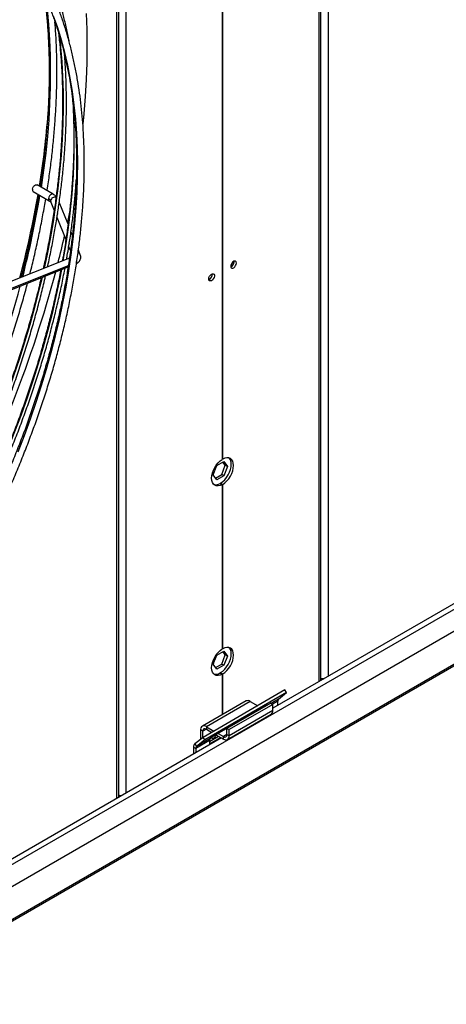
# Model space of a CAD drawing. Units: millimetres. Extents: x 5 to 415, y 3 to 291.
# Drawn here: x 204 to 208, y 33 to 44 of the extents above; entities that cross this region are included whole.
import ezdxf

# ---------------------------------------------------------------- set-up
doc = ezdxf.new("R2010")
doc.units = ezdxf.units.MM

msp = doc.modelspace()

# ---------------------------------------------------------------- linework, layer by layer
at = {"color": 7, "linetype": 'Continuous', "lineweight": 25}
for p, q in [((163.836, 11.929), (248.454, 60.778)), ((164.005, 11.791), (248.434, 60.531)), ((163.785, 11.292), (248.415, 60.147)), ((248.427, 60.168), (163.788, 11.307)), ((206.962, 36.886), (206.962, 57.843)), ((204.782, 35.628), (204.782, 56.584)), ((205.898, 56.35), (205.898, 39.265)), ((205.904, 39.268), (205.904, 56.368)), ((224.745, 47.152), (206.444, 36.586)), ((204.075, 42.122), (203.902, 42.222)), ((203.86, 42.15), (204.034, 42.05)), ((204.051, 42.036), (204.086, 41.947)), ((204.236, 41.797), (204.141, 42.034)), ((204.116, 41.873), (204.213, 41.632)), ((204.283, 41.68), (204.268, 41.719)), ((204.243, 41.558), (204.262, 41.51)), ((204.368, 41.469), (204.348, 41.52)), ((204.251, 41.434), (202.146, 40.592)), ((206.026, 41.394), (206.026, 41.401)), ((202.133, 40.497), (204.237, 41.338)), ((205.84, 39.199), (205.916, 39.243)), ((205.904, 39.268), (205.898, 39.272)), ((205.93, 39.202), (205.906, 39.237)), ((205.916, 39.243), (205.954, 39.188)), ((205.802, 39.1), (205.84, 39.199)), ((205.892, 39.104), (205.93, 39.202)), ((205.954, 39.188), (205.916, 39.09)), ((205.954, 39.188), (205.93, 39.202)), ((205.84, 39.046), (205.802, 39.1)), ((205.826, 39.065), (205.892, 39.104)), ((205.916, 39.09), (205.84, 39.046)), ((205.916, 39.09), (205.892, 39.104)), ((205.875, 39.007), (205.898, 38.993)), ((205.881, 39.01), (205.904, 38.996)), ((205.881, 39.003), (205.881, 39.01)), ((205.898, 38.993), (205.898, 37.224)), ((205.904, 37.227), (205.904, 38.996)), ((205.904, 37.227), (205.898, 37.231)), ((205.802, 37.059), (205.84, 37.157)), ((205.84, 37.157), (205.916, 37.201)), ((205.892, 37.062), (205.93, 37.161)), ((205.93, 37.161), (205.906, 37.195)), ((205.916, 37.201), (205.954, 37.147)), ((205.954, 37.147), (205.916, 37.049)), ((205.954, 37.147), (205.93, 37.161)), ((205.84, 37.005), (205.802, 37.059)), ((205.807, 37.067), (205.804, 37.065)), ((205.805, 37.068), (205.807, 37.067)), ((205.826, 37.024), (205.892, 37.062)), ((205.916, 37.049), (205.84, 37.005)), ((205.916, 37.049), (205.892, 37.062)), ((205.875, 36.965), (205.898, 36.952)), ((205.881, 36.969), (205.904, 36.955)), ((205.881, 36.962), (205.881, 36.969)), ((205.898, 36.952), (205.898, 36.515)), ((205.904, 36.519), (205.904, 36.955)), ((206.969, 36.898), (206.97, 36.902)), ((206.97, 36.902), (206.976, 36.905)), ((206.97, 36.902), (206.98, 36.896)), ((206.966, 36.9), (206.962, 36.897)), ((206.966, 36.9), (206.976, 36.894)), ((206.574, 36.782), (205.691, 36.272)), ((206.592, 36.754), (205.709, 36.244)), ((206.505, 36.684), (206.592, 36.754)), ((206.592, 36.754), (206.574, 36.782)), ((206.155, 36.664), (205.684, 36.391)), ((206.198, 36.659), (205.727, 36.387)), ((206.385, 36.621), (205.795, 36.28)), ((206.42, 36.64), (205.949, 36.368)), ((206.444, 36.627), (205.972, 36.355)), ((206.198, 36.659), (206.28, 36.612)), ((206.325, 36.586), (206.325, 36.586)), ((206.325, 36.586), (206.326, 36.586)), ((206.381, 36.618), (206.385, 36.621)), ((206.42, 36.64), (206.444, 36.627)), ((206.444, 36.561), (206.444, 36.627)), ((206.496, 36.617), (206.496, 36.662)), ((205.954, 36.25), (206.426, 36.522)), ((206.444, 36.561), (205.972, 36.289)), ((205.727, 36.387), (205.727, 36.36)), ((205.727, 36.387), (205.809, 36.34)), ((205.889, 36.266), (187.587, 25.701)), ((205.691, 36.272), (205.603, 36.201)), ((205.689, 36.338), (205.666, 36.352)), ((205.666, 36.252), (205.666, 36.352)), ((205.689, 36.271), (205.689, 36.338)), ((205.709, 36.244), (205.691, 36.272)), ((205.727, 36.36), (205.785, 36.326)), ((205.76, 36.229), (205.857, 36.285)), ((205.76, 36.202), (205.88, 36.271)), ((205.795, 36.28), (205.768, 36.259)), ((205.83, 36.3), (205.911, 36.254)), ((205.854, 36.314), (205.911, 36.281)), ((205.911, 36.254), (205.911, 36.281)), ((205.949, 36.303), (205.949, 36.368)), ((205.949, 36.368), (205.972, 36.355)), ((205.949, 36.303), (205.972, 36.289)), ((205.972, 36.289), (205.972, 36.355)), ((205.589, 36.166), (205.612, 36.152)), ((205.589, 36.166), (205.589, 36.093)), ((205.603, 36.201), (205.621, 36.173)), ((205.76, 36.237), (205.612, 36.152)), ((205.768, 36.259), (205.621, 36.173)), ((205.709, 36.244), (205.621, 36.173)), ((205.76, 36.237), (205.76, 36.202)), ((205.612, 36.152), (205.612, 36.106)), ((204.786, 35.641), (204.782, 35.639)), ((204.786, 35.641), (204.796, 35.635)), ((204.789, 35.639), (204.79, 35.643)), ((204.79, 35.643), (204.796, 35.647)), ((204.79, 35.643), (204.8, 35.637))]:
    msp.add_line(p, q, dxfattribs=at)
at = {"color": 8, "linetype": 'Continuous', "lineweight": 25}
for p, q in [((206.943, 36.874), (206.943, 57.818)), ((207.04, 57.875), (207.04, 36.931)), ((204.762, 35.616), (204.762, 56.56)), ((204.86, 56.616), (204.86, 35.672)), ((202.136, 40.514), (204.24, 41.355)), ((204.328, 41.38), (204.332, 41.392)), ((204.332, 41.392), (204.332, 41.407)), ((206.97, 36.9), (206.967, 36.899)), ((206.33, 36.588), (206.329, 36.589)), ((206.355, 36.603), (206.354, 36.603)), ((206.505, 36.684), (206.425, 36.638)), ((206.496, 36.662), (206.439, 36.629)), ((205.727, 36.36), (205.689, 36.338)), ((205.949, 36.303), (205.911, 36.281)), ((204.789, 35.642), (204.787, 35.64))]:
    msp.add_line(p, q, dxfattribs=at)
at = {"color": 8, "linetype": 'Continuous', "lineweight": 25, "flags": 128}
for points in [[(203.996, 44.238), (204.01, 44.112), (204.025, 43.949), (204.036, 43.784), (204.043, 43.617), (204.045, 43.447), (204.044, 43.274), (204.038, 43.099), (204.028, 42.922), (204.014, 42.743), (203.996, 42.562), (203.973, 42.38), (203.947, 42.195)], [(203.698, 39.346), (203.767, 39.524), (203.832, 39.703), (203.893, 39.882), (203.951, 40.061), (204.005, 40.239), (204.055, 40.417), (204.101, 40.595), (204.143, 40.771), (204.181, 40.947), (204.215, 41.122), (204.245, 41.295), (204.271, 41.468), (204.293, 41.638), (204.311, 41.807), (204.325, 41.974), (204.334, 42.139), (204.339, 42.302), (204.341, 42.463), (204.338, 42.621), (204.33, 42.777), (204.319, 42.929), (204.304, 43.08), (204.284, 43.227), (204.26, 43.371), (204.233, 43.511), (204.201, 43.648), (204.165, 43.782), (204.125, 43.912), (204.081, 44.039)], [(204.141, 43.84), (204.155, 43.705), (204.168, 43.546), (204.178, 43.384), (204.183, 43.219), (204.184, 43.052), (204.18, 42.882), (204.173, 42.71), (204.162, 42.537), (204.146, 42.361), (204.126, 42.183), (204.102, 42.004), (204.075, 41.823), (204.043, 41.641), (204.007, 41.458), (203.978, 41.324)], [(204.075, 42.122), (204.071, 42.124), (204.06, 42.123), (204.049, 42.116), (204.038, 42.105), (204.03, 42.091), (204.026, 42.076)], [(204.049, 42.053), (204.05, 42.039), (204.051, 42.036)], [(204.166, 41.31), (204.144, 41.198), (204.106, 41.019), (204.064, 40.838), (204.018, 40.657), (203.968, 40.475), (203.914, 40.293), (203.857, 40.111), (203.795, 39.928), (203.73, 39.745), (203.661, 39.563), (203.589, 39.38), (203.513, 39.198), (203.434, 39.017), (203.351, 38.837), (203.265, 38.657), (203.176, 38.479), (203.084, 38.302), (202.988, 38.126), (202.928, 38.019)], [(203.956, 41.226), (203.923, 41.088), (203.875, 40.902), (203.824, 40.715), (203.768, 40.528), (203.709, 40.341), (203.646, 40.153), (203.579, 39.966), (203.509, 39.778), (203.435, 39.591), (203.357, 39.404), (203.276, 39.218), (203.192, 39.033), (203.104, 38.849), (203.014, 38.665), (202.919, 38.483), (202.822, 38.302), (202.728, 38.134)]]:
    msp.add_lwpolyline(points, dxfattribs=at)
at = {"color": 7, "linetype": 'Continuous', "lineweight": 25, "flags": 128}
for points in [[(204.432, 44.069), (204.438, 43.895), (204.44, 43.717), (204.438, 43.538), (204.432, 43.356), (204.421, 43.172), (204.407, 42.986), (204.396, 42.876)], [(203.852, 42.176), (203.857, 42.191), (203.865, 42.205), (203.876, 42.216), (203.887, 42.223), (203.898, 42.224), (203.902, 42.222)], [(204.256, 41.946), (204.234, 41.837), (204.229, 41.815)], [(206.05, 41.38), (206.048, 41.392), (206.042, 41.399), (206.033, 41.402), (206.022, 41.399), (206.011, 41.392), (206.001, 41.38), (205.993, 41.366), (205.989, 41.352), (205.989, 41.339), (205.993, 41.329), (206.001, 41.324), (206.011, 41.324), (206.022, 41.329), (206.033, 41.339), (206.042, 41.352), (206.048, 41.366), (206.05, 41.38)], [(205.753, 41.209), (205.755, 41.223), (205.761, 41.237), (205.77, 41.25), (205.781, 41.26), (205.792, 41.265), (205.802, 41.265), (205.81, 41.26), (205.814, 41.25), (205.814, 41.237), (205.81, 41.223), (205.802, 41.209), (205.792, 41.197), (205.781, 41.19), (205.77, 41.187), (205.761, 41.19), (205.755, 41.197), (205.753, 41.209)], [(205.898, 38.993), (205.876, 38.983), (205.854, 38.979), (205.834, 38.98), (205.817, 38.987), (205.803, 38.999), (205.792, 39.016), (205.786, 39.038), (205.784, 39.063), (205.786, 39.09), (205.792, 39.119), (205.803, 39.148), (205.817, 39.177), (205.834, 39.204), (205.854, 39.228), (205.876, 39.249), (205.898, 39.265)], [(205.881, 39.01), (205.903, 39.026), (205.925, 39.047), (205.945, 39.071), (205.962, 39.098), (205.976, 39.127), (205.987, 39.156), (205.994, 39.185), (205.996, 39.212), (205.994, 39.237), (205.987, 39.259), (205.976, 39.276), (205.972, 39.28)], [(205.904, 38.996), (205.927, 39.013), (205.949, 39.033), (205.968, 39.057), (205.986, 39.084), (206, 39.113), (206.011, 39.142), (206.017, 39.171), (206.019, 39.199), (206.017, 39.224), (206.011, 39.245), (206, 39.262), (205.986, 39.274), (205.968, 39.281), (205.949, 39.283), (205.927, 39.278), (205.904, 39.268)], [(205.898, 36.952), (205.876, 36.942), (205.854, 36.937), (205.834, 36.939), (205.817, 36.946), (205.803, 36.958), (205.792, 36.975), (205.786, 36.996), (205.784, 37.021), (205.786, 37.049), (205.792, 37.078), (205.803, 37.107), (205.817, 37.136), (205.834, 37.163), (205.854, 37.187), (205.876, 37.207), (205.898, 37.224)], [(205.881, 36.969), (205.903, 36.985), (205.925, 37.005), (205.945, 37.03), (205.962, 37.057), (205.976, 37.085), (205.987, 37.115), (205.994, 37.144), (205.996, 37.171), (205.994, 37.196), (205.987, 37.217), (205.976, 37.234), (205.972, 37.239)], [(205.904, 36.955), (205.927, 36.971), (205.949, 36.992), (205.968, 37.016), (205.986, 37.043), (206, 37.072), (206.011, 37.101), (206.017, 37.13), (206.019, 37.157), (206.017, 37.182), (206.011, 37.204), (206, 37.221), (205.986, 37.233), (205.968, 37.24), (205.949, 37.241), (205.927, 37.237), (205.904, 37.227)], [(205.781, 36.269), (205.786, 36.264), (205.796, 36.262), (205.807, 36.266), (205.818, 36.275), (205.828, 36.288), (205.833, 36.299)]]:
    msp.add_lwpolyline(points, dxfattribs=at)
at = {"color": 8, "linetype": 'Continuous', "lineweight": 25}
for centre, radius, start, end in [((197.056, 42.721), 7.248, 349.5538, 2.6189), ((195.289, 43.615), 8.754, 350.7414, 355.9266), ((193.797, 43.866), 10.266, 345.0612, 350.2019), ((194.044, 43.736), 10.022, 345.5339, 350.6509), ((204.048, 42.069), 0.0235, 161.7513, 231.9595), ((204.093, 42.044), 0.045, 72.0829, 167.8368), ((204.337, 41.456), 0.0344, 23.2862, 77.6985), ((192.482, 44.156), 11.639, 337.8463, 344.9449)]:
    msp.add_arc(centre, radius, start, end, dxfattribs=at)
at = {"color": 7, "linetype": 'Continuous', "lineweight": 25}
for centre, radius, start, end in [((203.875, 42.169), 0.0234, 161.6358, 232.78), ((204.003, 42.029), 0.0519, 27.2481, 63.7755), ((193.232, 44.147), 11.242, 345.7756, 347.2711), ((205.968, 41.392), 0.0571, 291.7533, 8.2521), ((205.963, 41.395), 0.063, 294.3432, 358.684), ((191.434, 44.674), 13.115, 332.2556, 345.0215), ((205.732, 41.256), 0.0571, 291.754, 8.2514), ((205.731, 41.257), 0.06, 292.6705, 7.3349), ((205.827, 39.08), 0.0876, 256.8866, 303.1108), ((205.827, 37.039), 0.0876, 256.8866, 303.1108), ((206.991, 37.004), 0.0997, 253.1372, 261.3319), ((206.993, 37.018), 0.114, 261.2909, 270.4308), ((206.173, 36.624), 0.0436, 54.3824, 114.3071), ((206.523, 36.664), 0.0267, 133.4511, 184.4058), ((206.401, 36.557), 0.0427, 305.0133, 6.2988), ((205.703, 36.358), 0.0378, 50.7967, 189.214), ((205.712, 36.342), 0.0233, 50.7967, 189.214), ((205.926, 36.299), 0.0233, 230.7967, 9.214), ((205.935, 36.283), 0.0378, 230.7967, 9.214), ((205.633, 36.169), 0.0446, 133.4511, 184.4058), ((205.639, 36.154), 0.0267, 133.4511, 184.4058), ((205.786, 36.239), 0.0267, 133.4511, 184.4058), ((204.811, 35.745), 0.0997, 253.1372, 261.3319), ((204.813, 35.759), 0.114, 261.2909, 270.4308)]:
    msp.add_arc(centre, radius, start, end, dxfattribs=at)
for points, knots in [([(204.25, 43.759), (204.248, 43.769), (204.238, 43.826), (204.216, 43.926), (204.184, 44.059), (204.148, 44.188), (204.109, 44.315), (204.066, 44.438), (204.019, 44.558), (203.969, 44.674), (203.915, 44.786), (203.859, 44.895), (203.798, 45), (203.735, 45.101), (203.668, 45.198), (203.598, 45.29), (203.549, 45.352), (203.523, 45.381), (203.522, 45.381)], [0, 0, 0, 0, 0.015523, 0.085755, 0.155983, 0.226208, 0.296426, 0.366638, 0.436842, 0.507037, 0.577221, 0.647393, 0.717552, 0.787696, 0.857825, 0.927937, 0.998032, 1, 1, 1, 1]), ([(203.092, 37.931), (203.099, 37.943), (203.137, 38.01), (203.204, 38.131), (203.291, 38.296), (203.375, 38.461), (203.457, 38.628), (203.535, 38.796), (203.611, 38.964), (203.683, 39.133), (203.752, 39.303), (203.818, 39.472), (203.881, 39.643), (203.941, 39.813), (203.997, 39.983), (204.05, 40.153), (204.099, 40.323), (204.145, 40.492), (204.187, 40.661), (204.226, 40.829), (204.261, 40.996), (204.292, 41.162), (204.32, 41.327), (204.345, 41.491), (204.365, 41.654), (204.382, 41.815), (204.395, 41.974), (204.405, 42.132), (204.41, 42.288), (204.412, 42.441), (204.411, 42.593), (204.405, 42.742), (204.396, 42.89), (204.383, 43.034), (204.366, 43.176), (204.346, 43.315), (204.321, 43.452), (204.294, 43.585), (204.262, 43.716), (204.227, 43.843), (204.188, 43.967), (204.146, 44.088), (204.1, 44.205), (204.051, 44.319), (203.998, 44.429), (203.942, 44.535), (203.882, 44.638), (203.819, 44.737), (203.753, 44.831), (203.683, 44.922), (203.611, 45.008), (203.535, 45.09), (203.473, 45.153), (203.435, 45.186), (203.425, 45.195)], [0, 0, 0, 0, 0.00458, 0.024342, 0.044104, 0.063865, 0.083628, 0.10339, 0.123153, 0.142916, 0.162679, 0.182443, 0.202207, 0.221972, 0.241738, 0.261504, 0.281271, 0.301039, 0.320808, 0.340578, 0.360348, 0.38012, 0.399892, 0.419665, 0.43944, 0.459215, 0.478992, 0.498769, 0.518547, 0.538326, 0.558106, 0.577886, 0.597667, 0.617447, 0.637228, 0.657008, 0.676786, 0.696564, 0.716339, 0.736112, 0.755882, 0.775647, 0.795408, 0.815163, 0.834912, 0.854653, 0.874386, 0.894111, 0.913826, 0.933531, 0.953226, 0.972911, 0.992587, 1, 1, 1, 1]), ([(203.385, 45.119), (203.391, 45.113), (203.424, 45.084), (203.481, 45.026), (203.555, 44.945), (203.626, 44.86), (203.694, 44.77), (203.758, 44.677), (203.82, 44.58), (203.878, 44.479), (203.932, 44.374), (203.984, 44.265), (204.031, 44.153), (204.076, 44.037), (204.117, 43.918), (204.154, 43.796), (204.188, 43.67), (204.218, 43.541), (204.245, 43.409), (204.268, 43.274), (204.287, 43.136), (204.303, 42.996), (204.315, 42.853), (204.323, 42.707), (204.328, 42.559), (204.329, 42.409), (204.326, 42.256), (204.32, 42.102), (204.31, 41.946), (204.296, 41.788), (204.278, 41.628), (204.259, 41.483), (204.245, 41.391), (204.239, 41.353)], [0, 0, 0, 0, 0.00796, 0.041517, 0.075059, 0.108585, 0.142092, 0.175582, 0.209055, 0.24251, 0.275949, 0.309374, 0.342785, 0.376185, 0.409574, 0.442954, 0.476327, 0.509694, 0.543055, 0.576413, 0.609768, 0.643121, 0.676473, 0.709823, 0.743174, 0.776525, 0.809876, 0.843227, 0.87658, 0.909934, 0.943289, 0.976646, 1, 1, 1, 1]), ([(203.981, 44.269), (203.985, 44.239), (203.995, 44.16), (204.008, 44.028), (204.02, 43.873), (204.028, 43.716), (204.033, 43.557), (204.034, 43.395), (204.03, 43.231), (204.024, 43.065), (204.013, 42.897), (203.999, 42.727), (203.982, 42.556), (203.96, 42.383), (203.944, 42.266), (203.934, 42.206), (203.933, 42.204)], [0, 0, 0, 0, 0.047152, 0.126383, 0.205611, 0.284838, 0.364065, 0.443292, 0.52252, 0.60175, 0.680982, 0.760215, 0.839452, 0.918691, 0.997933, 1, 1, 1, 1]), ([(204.011, 42.159), (204.011, 42.162), (204.021, 42.223), (204.038, 42.342), (204.061, 42.517), (204.079, 42.69), (204.094, 42.861), (204.105, 43.031), (204.113, 43.199), (204.117, 43.365), (204.117, 43.529), (204.113, 43.691), (204.106, 43.84), (204.099, 43.935), (204.095, 43.978)], [0, 0, 0, 0, 0.003261, 0.095403, 0.187549, 0.279698, 0.371851, 0.464007, 0.556167, 0.64833, 0.740495, 0.832663, 0.924832, 1, 1, 1, 1]), ([(204.132, 43.865), (204.133, 43.856), (204.141, 43.798), (204.152, 43.688), (204.164, 43.537), (204.173, 43.383), (204.177, 43.227), (204.178, 43.068), (204.175, 42.908), (204.169, 42.745), (204.159, 42.58), (204.145, 42.414), (204.127, 42.246), (204.106, 42.076), (204.081, 41.905), (204.052, 41.733), (204.02, 41.56), (203.992, 41.422), (203.974, 41.342), (203.969, 41.321)], [0, 0, 0, 0, 0.012474, 0.076735, 0.140994, 0.205253, 0.269511, 0.33377, 0.398029, 0.462289, 0.526549, 0.590811, 0.655073, 0.719337, 0.783602, 0.847868, 0.912136, 0.976405, 1, 1, 1, 1]), ([(204.124, 41.914), (204.131, 41.964), (204.147, 42.072), (204.168, 42.235), (204.186, 42.404), (204.2, 42.571), (204.21, 42.737), (204.217, 42.9), (204.22, 43.062), (204.219, 43.221), (204.214, 43.379), (204.208, 43.512), (204.201, 43.592), (204.199, 43.621)], [0, 0, 0, 0, 0.084006, 0.179691, 0.275378, 0.371068, 0.466759, 0.562452, 0.658147, 0.753843, 0.849541, 0.945239, 1, 1, 1, 1]), ([(204.284, 43.152), (204.287, 43.117), (204.293, 43.034), (204.297, 42.897), (204.3, 42.744), (204.298, 42.588), (204.293, 42.43), (204.284, 42.271), (204.271, 42.109), (204.255, 41.946), (204.235, 41.781), (204.211, 41.615), (204.191, 41.489), (204.178, 41.418), (204.175, 41.403)], [0, 0, 0, 0, 0.063466, 0.154734, 0.246002, 0.33727, 0.428539, 0.519809, 0.611081, 0.702354, 0.793629, 0.884906, 0.976184, 1, 1, 1, 1]), ([(204.25, 41.598), (204.252, 41.608), (204.263, 41.675), (204.279, 41.796), (204.299, 41.961), (204.315, 42.124), (204.322, 42.231), (204.326, 42.284)], [0, 0, 0, 0, 0.043188, 0.283398, 0.523613, 0.763833, 1, 1, 1, 1]), ([(203.919, 42.116), (203.915, 42.088), (203.901, 42.002), (203.874, 41.856), (203.838, 41.679), (203.798, 41.5), (203.762, 41.349), (203.738, 41.257), (203.73, 41.225)], [0, 0, 0, 0, 0.094617, 0.294552, 0.494495, 0.694446, 0.894404, 1, 1, 1, 1]), ([(204.108, 42.097), (204.103, 42.102), (204.094, 42.111), (204.081, 42.118), (204.075, 42.122)], [0, 0, 0, 0, 0.501821, 1, 1, 1, 1]), ([(203.826, 41.263), (203.826, 41.266), (203.843, 41.328), (203.872, 41.451), (203.913, 41.631), (203.949, 41.81), (203.977, 41.957), (203.992, 42.044), (203.996, 42.072)], [0, 0, 0, 0, 0.0075781, 0.2296113, 0.4516525, 0.6737022, 0.8957606, 1, 1, 1, 1]), ([(204.034, 42.05), (204.036, 42.049), (204.042, 42.045), (204.048, 42.04), (204.051, 42.036), (204.051, 42.036), (204.051, 42.036)], [0, 0, 0, 0, 0.196761, 0.548544, 0.888423, 1, 1, 1, 1]), ([(204.124, 41.914), (204.124, 41.913), (204.124, 41.912), (204.123, 41.91), (204.121, 41.904), (204.117, 41.897), (204.116, 41.891), (204.115, 41.888)], [0, 0, 0, 0, 0.038537, 0.174234, 0.319724, 0.639748, 1, 1, 1, 1]), ([(204.115, 41.888), (204.115, 41.885), (204.115, 41.879), (204.116, 41.874), (204.116, 41.873), (204.116, 41.873)], [0, 0, 0, 0, 0.496087, 0.947078, 1, 1, 1, 1]), ([(204.016, 41.34), (204.019, 41.35), (204.034, 41.419), (204.06, 41.546), (204.091, 41.713), (204.109, 41.821), (204.117, 41.872)], [0, 0, 0, 0, 0.057563, 0.384901, 0.712245, 1, 1, 1, 1]), ([(204.242, 41.572), (204.242, 41.57), (204.241, 41.564), (204.242, 41.559), (204.243, 41.558), (204.243, 41.558)], [0, 0, 0, 0, 0.483354, 0.942201, 1, 1, 1, 1]), ([(204.25, 41.598), (204.25, 41.598), (204.25, 41.597), (204.249, 41.594), (204.247, 41.589), (204.244, 41.582), (204.243, 41.576), (204.242, 41.572)], [0, 0, 0, 0, 0.0337905, 0.1706917, 0.317117, 0.6387283, 1, 1, 1, 1]), ([(204.221, 41.421), (204.223, 41.434), (204.232, 41.48), (204.239, 41.525), (204.243, 41.557)], [0, 0, 0, 0, 0.287805, 1, 1, 1, 1]), ([(204.327, 41.375), (204.327, 41.375), (204.335, 41.378), (204.346, 41.386), (204.36, 41.4), (204.369, 41.416), (204.374, 41.434), (204.374, 41.452), (204.37, 41.464), (204.368, 41.469)], [0, 0, 0, 0, 0.016792, 0.202365, 0.370381, 0.528773, 0.683795, 0.846779, 1, 1, 1, 1]), ([(204.158, 41.306), (204.156, 41.297), (204.144, 41.232), (204.118, 41.109), (204.08, 40.938), (204.039, 40.767), (203.993, 40.595), (203.945, 40.422), (203.893, 40.249), (203.837, 40.076), (203.778, 39.903), (203.716, 39.729), (203.65, 39.556), (203.582, 39.383), (203.51, 39.211), (203.435, 39.039), (203.357, 38.868), (203.276, 38.697), (203.192, 38.528), (203.105, 38.359), (203.015, 38.192), (202.953, 38.08), (202.921, 38.024), (202.92, 38.023)], [0, 0, 0, 0, 0.008591, 0.060707, 0.112825, 0.164944, 0.217064, 0.269185, 0.321307, 0.37343, 0.425554, 0.477678, 0.529803, 0.581929, 0.634056, 0.686183, 0.738311, 0.790439, 0.842567, 0.894696, 0.946825, 0.998954, 1, 1, 1, 1]), ([(202.956, 38.002), (202.961, 38.011), (202.998, 38.074), (203.063, 38.194), (203.153, 38.362), (203.24, 38.531), (203.324, 38.701), (203.405, 38.872), (203.483, 39.044), (203.557, 39.216), (203.629, 39.39), (203.698, 39.563), (203.763, 39.737), (203.825, 39.911), (203.884, 40.085), (203.939, 40.258), (203.991, 40.432), (204.039, 40.605), (204.084, 40.778), (204.126, 40.95), (204.164, 41.121), (204.189, 41.246), (204.201, 41.314), (204.203, 41.325)], [0, 0, 0, 0, 0.007911, 0.059585, 0.111259, 0.162933, 0.214607, 0.266282, 0.317957, 0.369632, 0.421308, 0.472984, 0.524661, 0.576339, 0.628017, 0.679696, 0.731376, 0.783057, 0.834739, 0.886423, 0.938107, 0.989792, 1, 1, 1, 1]), ([(204.239, 41.353), (204.237, 41.336), (204.226, 41.266), (204.204, 41.14), (204.172, 40.975), (204.136, 40.809), (204.097, 40.642), (204.054, 40.475), (204.008, 40.307), (203.958, 40.138), (203.905, 39.969), (203.848, 39.8), (203.789, 39.631), (203.725, 39.462), (203.659, 39.294), (203.59, 39.125), (203.517, 38.958), (203.441, 38.79), (203.362, 38.624), (203.281, 38.459), (203.196, 38.294), (203.109, 38.131), (203.049, 38.022), (203.018, 37.968), (203.017, 37.967)], [0, 0, 0, 0, 0.014757, 0.063966, 0.113176, 0.162389, 0.211604, 0.260821, 0.31004, 0.359262, 0.408485, 0.45771, 0.506936, 0.556165, 0.605394, 0.654625, 0.703857, 0.75309, 0.802324, 0.851559, 0.900794, 0.95003, 0.999266, 1, 1, 1, 1]), ([(202.583, 38.218), (202.613, 38.27), (202.675, 38.38), (202.767, 38.55), (202.859, 38.727), (202.949, 38.906), (203.036, 39.085), (203.119, 39.265), (203.2, 39.446), (203.277, 39.628), (203.352, 39.81), (203.423, 39.992), (203.491, 40.175), (203.556, 40.358), (203.617, 40.541), (203.675, 40.724), (203.729, 40.906), (203.771, 41.053), (203.793, 41.138), (203.8, 41.163)], [0, 0, 0, 0, 0.054965, 0.11627, 0.177575, 0.23888, 0.300186, 0.361493, 0.422801, 0.484109, 0.545418, 0.606729, 0.668041, 0.729354, 0.790669, 0.851986, 0.913304, 0.974625, 1, 1, 1, 1]), ([(203.947, 41.222), (203.946, 41.218), (203.932, 41.156), (203.902, 41.034), (203.856, 40.857), (203.806, 40.68), (203.752, 40.502), (203.695, 40.324), (203.635, 40.146), (203.572, 39.968), (203.505, 39.79), (203.435, 39.613), (203.362, 39.435), (203.285, 39.259), (203.206, 39.082), (203.124, 38.907), (203.038, 38.733), (202.95, 38.559), (202.859, 38.387), (202.782, 38.247), (202.735, 38.164), (202.72, 38.139)], [0, 0, 0, 0, 0.004017, 0.061057, 0.118099, 0.175142, 0.232186, 0.289231, 0.346277, 0.403323, 0.460371, 0.517419, 0.574468, 0.631517, 0.688566, 0.745617, 0.802667, 0.859718, 0.916769, 0.97382, 1, 1, 1, 1]), ([(202.756, 38.118), (202.77, 38.142), (202.817, 38.224), (202.893, 38.363), (202.985, 38.536), (203.073, 38.71), (203.159, 38.884), (203.242, 39.06), (203.321, 39.237), (203.398, 39.414), (203.471, 39.592), (203.542, 39.77), (203.609, 39.949), (203.673, 40.127), (203.733, 40.306), (203.79, 40.484), (203.844, 40.663), (203.894, 40.84), (203.941, 41.018), (203.974, 41.151), (203.991, 41.225), (203.994, 41.241)], [0, 0, 0, 0, 0.024644, 0.081137, 0.137631, 0.194125, 0.25062, 0.307114, 0.363609, 0.420105, 0.476601, 0.533097, 0.589594, 0.646092, 0.702591, 0.75909, 0.81559, 0.872091, 0.928594, 0.985097, 1, 1, 1, 1])]:
    msp.add_open_spline(points, degree=3, knots=knots, dxfattribs=at)

doc.saveas('drawing.dxf')
